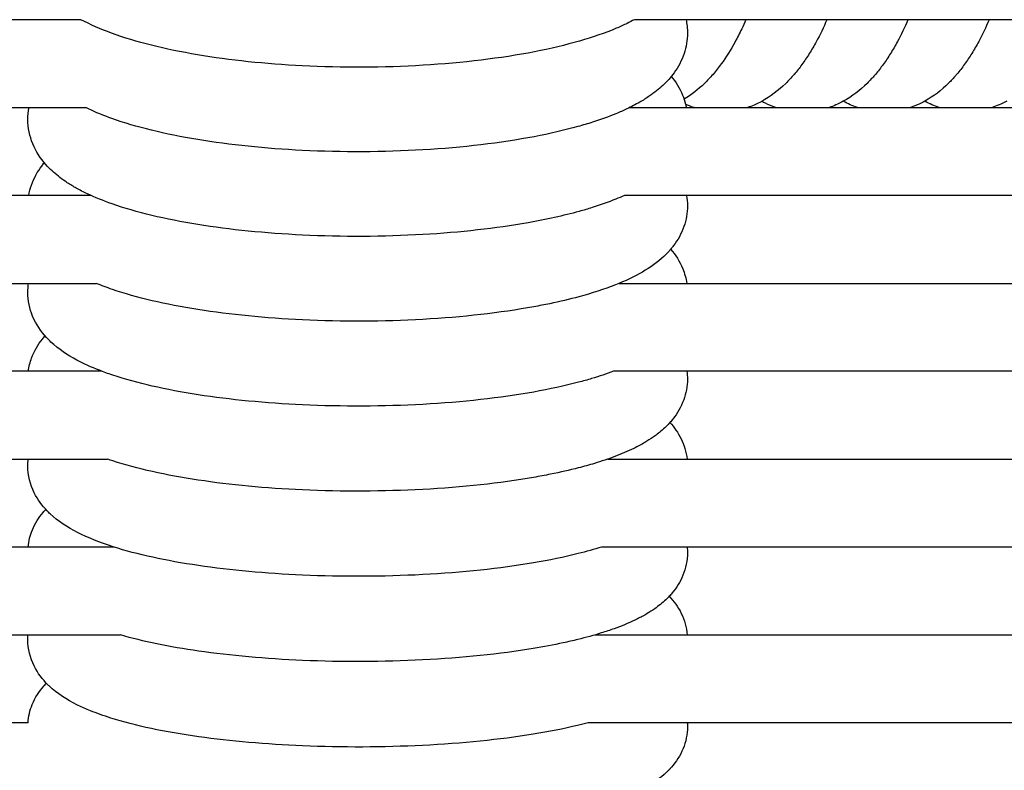
# Model space of a CAD drawing. Units: inches. Extents: x -1098 to 2282, y 324 to 1714.
# Drawn here: x -414 to -369, y 1488 to 1523 of the extents above; entities that cross this region are included whole.
import ezdxf

# ---------------------------------------------------------------- set-up
doc = ezdxf.new("R2010")
doc.units = ezdxf.units.IN
doc.header["$MEASUREMENT"] = 0
doc.layers.add('Make2D$Visibile$Curve', color=7, linetype='Continuous', true_color=0x000000)

msp = doc.modelspace()

# ---------------------------------------------------------------- linework, layer by layer
at = {"layer": 'Make2D$Visibile$Curve', "color": 0, "lineweight": -3}
for points, knots in [([(-411.189, 1522.637), (-411.871, 1522.637), (-412.552, 1522.637), (-413.232, 1522.637), (-414.256, 1522.637), (-415.279, 1522.637), (-416.301, 1522.637), (-417.881, 1522.637), (-419.459, 1522.637), (-421.035, 1522.637), (-425.012, 1522.637), (-428.981, 1522.637), (-432.945, 1522.637), (-436.909, 1522.637), (-440.869, 1522.637), (-444.828, 1522.637), (-448.805, 1522.637), (-452.78, 1522.637), (-456.759, 1522.637), (-461.012, 1522.637), (-465.267, 1522.637), (-469.53, 1522.637), (-470.518, 1522.637), (-471.506, 1522.637), (-472.494, 1522.637), (-475.085, 1522.637), (-477.677, 1522.637), (-480.273, 1522.637), (-485.729, 1522.637), (-491.198, 1522.637), (-496.682, 1522.637)], [14.422441, 14.422441, 14.422441, 14.422441, 16.77373, 16.77373, 16.77373, 20.310133, 20.310133, 20.310133, 25.776772, 25.776772, 25.776772, 39.561817, 39.561817, 39.561817, 53.342862, 53.342862, 53.342862, 67.179424, 67.179424, 67.179424, 81.957045, 81.957045, 81.957045, 85.379814, 85.379814, 85.379814, 94.344084, 94.344084, 94.344084, 113.161101, 113.161101, 113.161101, 113.161101]), ([(-386.018, 1522.637), (-386.127, 1522.579), (-386.238, 1522.522), (-386.509, 1522.391), (-386.672, 1522.318), (-386.84, 1522.247), (-387.35, 1522.031), (-387.906, 1521.839), (-389.147, 1521.481), (-389.833, 1521.318), (-392.1, 1520.877), (-393.813, 1520.67), (-395.63, 1520.561), (-397.439, 1520.452), (-399.303, 1520.443), (-402.809, 1520.621), (-404.418, 1520.79), (-405.888, 1521.039), (-407.379, 1521.291), (-408.683, 1521.614), (-410.304, 1522.208), (-410.766, 1522.41), (-411.189, 1522.637)], [7.059987, 7.059987, 7.059987, 7.059987, 7.665482, 7.665482, 8.503563, 8.503563, 8.503563, 11.043362, 11.043362, 13.70904, 13.70904, 19.292149, 19.292149, 19.292149, 24.853561, 24.853561, 30.002928, 30.002928, 30.002928, 35.207858, 35.207858, 37.56312, 37.56312, 37.56312, 37.56312]), ([(-137.277, 1522.637), (-148.932, 1522.637), (-160.589, 1522.637), (-172.25, 1522.637), (-209.888, 1522.637), (-247.566, 1522.637), (-285.288, 1522.637), (-318.827, 1522.637), (-352.402, 1522.637), (-386.018, 1522.637)], [10.824898, 10.824898, 10.824898, 10.824898, 47.248579, 47.248579, 47.248579, 164.809018, 164.809018, 164.809018, 269.330645, 269.330645, 269.330645, 269.330645]), ([(-380.944, 1522.638), (-381.007, 1522.493), (-381.071, 1522.352), (-381.233, 1522.012), (-381.333, 1521.817), (-381.633, 1521.269), (-381.843, 1520.933), (-382.188, 1520.458), (-382.312, 1520.301), (-382.441, 1520.15), (-382.506, 1520.075), (-382.572, 1520.001), (-382.704, 1519.861), (-382.769, 1519.795), (-382.835, 1519.731), (-383.115, 1519.459), (-383.422, 1519.217), (-383.754, 1519.016)], [34.699539, 34.699539, 34.699539, 34.699539, 35.330577, 35.330577, 36.248141, 36.248141, 37.992137, 37.992137, 38.91464, 38.91464, 38.91464, 39.378312, 39.378312, 39.815394, 39.815394, 39.815394, 41.660578, 41.660578, 41.660578, 41.660578]), ([(-377.26, 1522.637), (-377.413, 1522.285), (-377.575, 1521.95), (-377.848, 1521.447), (-377.954, 1521.266), (-378.17, 1520.921), (-378.281, 1520.756), (-378.512, 1520.44), (-378.631, 1520.288), (-378.758, 1520.14), (-378.762, 1520.136), (-378.765, 1520.132), (-378.823, 1520.065), (-378.882, 1519.999), (-379.006, 1519.866), (-379.07, 1519.8), (-379.136, 1519.736), (-379.463, 1519.417), (-379.826, 1519.138), (-380.225, 1518.92)], [34.694038, 34.694038, 34.694038, 34.694038, 36.235588, 36.235588, 37.143408, 37.143408, 38.037657, 38.037657, 38.928179, 38.928179, 38.952373, 38.952373, 38.952373, 39.367671, 39.367671, 39.804576, 39.804576, 39.804576, 41.966036, 41.966036, 41.966036, 41.966036]), ([(-373.573, 1522.637), (-373.723, 1522.287), (-373.884, 1521.953), (-374.155, 1521.452), (-374.259, 1521.271), (-374.474, 1520.926), (-374.585, 1520.76), (-374.814, 1520.444), (-374.932, 1520.293), (-375.065, 1520.137), (-375.075, 1520.125), (-375.085, 1520.114), (-375.136, 1520.054), (-375.188, 1519.996), (-375.304, 1519.871), (-375.369, 1519.805), (-375.434, 1519.74), (-375.758, 1519.422), (-376.118, 1519.143), (-376.515, 1518.924)], [34.691408, 34.691408, 34.691408, 34.691408, 36.225696, 36.225696, 37.133178, 37.133178, 38.030291, 38.030291, 38.917284, 38.917284, 38.989648, 38.989648, 38.989648, 39.356714, 39.356714, 39.793467, 39.793467, 39.793467, 41.948518, 41.948518, 41.948518, 41.948518]), ([(-369.881, 1522.637), (-370.031, 1522.288), (-370.189, 1521.957), (-370.457, 1521.457), (-370.561, 1521.277), (-370.774, 1520.931), (-370.884, 1520.766), (-371.112, 1520.45), (-371.229, 1520.298), (-371.368, 1520.135), (-371.384, 1520.115), (-371.401, 1520.096), (-371.506, 1519.974), (-371.615, 1519.857), (-371.728, 1519.745), (-372.049, 1519.427), (-372.407, 1519.148), (-372.801, 1518.929)], [34.694301, 34.694301, 34.694301, 34.694301, 36.221325, 36.221325, 37.128483, 37.128483, 38.02528, 38.02528, 38.911943, 38.911943, 39.032309, 39.032309, 39.032309, 39.787965, 39.787965, 39.787965, 41.937133, 41.937133, 41.937133, 41.937133]), ([(-383.604, 1522.025), (-383.604, 1521.703), (-383.657, 1521.391), (-383.865, 1520.77), (-384.023, 1520.48), (-384.211, 1520.22), (-384.366, 1520.005), (-384.541, 1519.813), (-384.728, 1519.639), (-384.819, 1519.555), (-384.912, 1519.475), (-385.115, 1519.314), (-385.226, 1519.233), (-385.48, 1519.06), (-385.626, 1518.969), (-385.964, 1518.774), (-386.161, 1518.673), (-386.523, 1518.501), (-386.686, 1518.429), (-386.854, 1518.359), (-387.19, 1518.221), (-387.546, 1518.092), (-388.139, 1517.902), (-388.359, 1517.836), (-389.204, 1517.601), (-389.866, 1517.448), (-392.106, 1517.021), (-393.817, 1516.819), (-395.633, 1516.712), (-397.44, 1516.606), (-399.303, 1516.598), (-402.805, 1516.771), (-404.413, 1516.937), (-405.881, 1517.18), (-407.37, 1517.426), (-408.672, 1517.741), (-410.161, 1518.276), (-410.512, 1518.419), (-410.885, 1518.596), (-410.927, 1518.616), (-410.97, 1518.637)], [0, 0, 0, 0, 1.450739, 1.450739, 3.039826, 3.039826, 3.039826, 4.359586, 4.359586, 4.359586, 4.996583, 4.996583, 5.703388, 5.703388, 6.575753, 6.575753, 7.666258, 7.666258, 8.505898, 8.505898, 8.505898, 10.181596, 10.181596, 11.130434, 11.130434, 13.703634, 13.703634, 19.281324, 19.281324, 19.281324, 24.837969, 24.837969, 29.982667, 29.982667, 29.982667, 35.181813, 35.181813, 36.933786, 36.933786, 37.161966, 37.161966, 37.161966, 37.161966]), ([(-384.338, 1520.054), (-384.134, 1519.806), (-383.957, 1519.526), (-383.771, 1519.073), (-383.725, 1518.935), (-383.69, 1518.794)], [11.249018, 11.249018, 11.249018, 11.249018, 12.861619, 12.861619, 13.539737, 13.539737, 13.539737, 13.539737]), ([(-383.3, 1518.637), (-383.306, 1518.639), (-383.312, 1518.642), (-383.445, 1518.688), (-383.569, 1518.738), (-383.689, 1518.794)], [1.9349088, 1.9349088, 1.9349088, 1.9349088, 1.9662417, 1.9662417, 2.5985471, 2.5985471, 2.5985471, 2.5985471]), ([(-380.225, 1518.92), (-380.336, 1518.859), (-380.45, 1518.803), (-380.665, 1518.71), (-380.764, 1518.672), (-380.865, 1518.637)], [41.966036, 41.966036, 41.966036, 41.966036, 42.566356, 42.566356, 43.071004, 43.071004, 43.071004, 43.071004]), ([(-379.588, 1518.637), (-379.592, 1518.639), (-379.597, 1518.64), (-379.757, 1518.696), (-379.909, 1518.76), (-380.113, 1518.86), (-380.169, 1518.889), (-380.225, 1518.92)], [1.929738, 1.929738, 1.929738, 1.929738, 1.952307, 1.952307, 2.731689, 2.731689, 3.035898, 3.035898, 3.035898, 3.035898]), ([(-376.515, 1518.924), (-376.627, 1518.863), (-376.741, 1518.806), (-376.958, 1518.712), (-377.059, 1518.672), (-377.161, 1518.637)], [41.948518, 41.948518, 41.948518, 41.948518, 42.554724, 42.554724, 43.066335, 43.066335, 43.066335, 43.066335]), ([(-372.801, 1518.929), (-372.914, 1518.866), (-373.029, 1518.809), (-373.248, 1518.713), (-373.35, 1518.673), (-373.453, 1518.637)], [41.937133, 41.937133, 41.937133, 41.937133, 42.548679, 42.548679, 43.067376, 43.067376, 43.067376, 43.067376]), ([(-369.084, 1518.933), (-369.197, 1518.87), (-369.313, 1518.812), (-369.534, 1518.714), (-369.637, 1518.673), (-369.741, 1518.637)], [41.919351, 41.919351, 41.919351, 41.919351, 42.535998, 42.535998, 43.06185, 43.06185, 43.06185, 43.06185]), ([(-571.136, 1518.637), (-569.382, 1518.637), (-567.63, 1518.637), (-565.878, 1518.637), (-557.744, 1518.637), (-549.638, 1518.637), (-541.572, 1518.637), (-537.546, 1518.637), (-533.531, 1518.637), (-529.526, 1518.637), (-525.475, 1518.637), (-521.436, 1518.637), (-517.406, 1518.637), (-509.303, 1518.637), (-501.241, 1518.637), (-493.212, 1518.637), (-486.548, 1518.637), (-479.906, 1518.637), (-473.282, 1518.637), (-471.22, 1518.637), (-469.159, 1518.637), (-467.099, 1518.637), (-465.039, 1518.637), (-462.98, 1518.637), (-460.922, 1518.637), (-457.043, 1518.637), (-453.167, 1518.637), (-449.291, 1518.637), (-445.16, 1518.637), (-441.029, 1518.637), (-436.892, 1518.637), (-434.441, 1518.637), (-431.988, 1518.637), (-429.532, 1518.637), (-427.46, 1518.637), (-425.385, 1518.637), (-423.309, 1518.637), (-420.988, 1518.637), (-418.665, 1518.637), (-416.336, 1518.637), (-414.551, 1518.637), (-412.763, 1518.637), (-410.97, 1518.637)], [24.602509, 24.602509, 24.602509, 24.602509, 30.424056, 30.424056, 30.424056, 57.494546, 57.494546, 57.494546, 71.023009, 71.023009, 71.023009, 84.726146, 84.726146, 84.726146, 112.342165, 112.342165, 112.342165, 135.319972, 135.319972, 135.319972, 142.483957, 142.483957, 142.483957, 149.653038, 149.653038, 149.653038, 163.174416, 163.174416, 163.174416, 177.593426, 177.593426, 177.593426, 186.139629, 186.139629, 186.139629, 193.352732, 193.352732, 193.352732, 201.415054, 201.415054, 201.415054, 207.598405, 207.598405, 207.598405, 207.598405]), ([(-386.468, 1514.637), (-386.598, 1514.579), (-386.732, 1514.522), (-386.868, 1514.466), (-387.204, 1514.331), (-387.559, 1514.205), (-388.13, 1514.026), (-388.329, 1513.968), (-389.246, 1513.714), (-390.021, 1513.543), (-392.316, 1513.137), (-393.93, 1512.956), (-395.636, 1512.858), (-397.441, 1512.754), (-399.302, 1512.746), (-402.802, 1512.916), (-404.407, 1513.077), (-405.874, 1513.314), (-407.361, 1513.555), (-408.661, 1513.863), (-410.173, 1514.394), (-410.546, 1514.544), (-411.073, 1514.793), (-411.246, 1514.882), (-411.439, 1514.99), (-411.466, 1515.006), (-411.638, 1515.105), (-411.778, 1515.193), (-412.121, 1515.428), (-412.32, 1515.584), (-412.505, 1515.756), (-412.603, 1515.848), (-412.698, 1515.944), (-412.788, 1516.047), (-413.026, 1516.318), (-413.233, 1516.628), (-413.524, 1517.335), (-413.604, 1517.708), (-413.604, 1518.098)], [7.822167, 7.822167, 7.822167, 7.822167, 8.509206, 8.509206, 8.509206, 10.183849, 10.183849, 11.042666, 11.042666, 14.035041, 14.035041, 19.269537, 19.269537, 19.269537, 24.821461, 24.821461, 29.96153, 29.96153, 29.96153, 35.159624, 35.159624, 37.03146, 37.03146, 37.993442, 37.993442, 38.152207, 38.152207, 39.000588, 39.000588, 40.304532, 40.304532, 40.304532, 41.001525, 41.001525, 41.001525, 42.823148, 42.823148, 44.575514, 44.575514, 44.575514, 44.575514]), ([(-413.564, 1514.637), (-413.537, 1514.797), (-413.496, 1514.954), (-413.329, 1515.433), (-413.165, 1515.722), (-412.971, 1515.977), (-412.953, 1516.001), (-412.936, 1516.023), (-412.897, 1516.072), (-412.875, 1516.098), (-412.854, 1516.124)], [0.714874, 0.714874, 0.714874, 0.714874, 1.456623, 1.456623, 3.057283, 3.057283, 3.057283, 3.202148, 3.202148, 3.371967, 3.371967, 3.371967, 3.371967]), ([(-410.739, 1514.637), (-412.61, 1514.637), (-414.475, 1514.637), (-416.336, 1514.637), (-418.665, 1514.637), (-420.988, 1514.637), (-423.309, 1514.637), (-425.385, 1514.637), (-427.46, 1514.637), (-429.532, 1514.637), (-431.988, 1514.637), (-434.441, 1514.637), (-436.892, 1514.637), (-441.029, 1514.637), (-445.16, 1514.637), (-449.291, 1514.637), (-453.167, 1514.637), (-457.043, 1514.637), (-460.922, 1514.637), (-462.98, 1514.637), (-465.039, 1514.637), (-467.099, 1514.637), (-469.159, 1514.637), (-471.22, 1514.637), (-473.282, 1514.637), (-479.906, 1514.637), (-486.548, 1514.637), (-493.212, 1514.637), (-501.241, 1514.637), (-509.303, 1514.637), (-517.406, 1514.637), (-521.436, 1514.637), (-525.475, 1514.637), (-529.526, 1514.637), (-533.531, 1514.637), (-537.546, 1514.637), (-541.572, 1514.637), (-549.638, 1514.637), (-557.744, 1514.637), (-565.878, 1514.637), (-568.477, 1514.637), (-571.078, 1514.637), (-573.682, 1514.637)], [13.89831, 13.89831, 13.89831, 13.89831, 20.34641, 20.34641, 20.34641, 28.408732, 28.408732, 28.408732, 35.621835, 35.621835, 35.621835, 44.168038, 44.168038, 44.168038, 58.587048, 58.587048, 58.587048, 72.108426, 72.108426, 72.108426, 79.277507, 79.277507, 79.277507, 86.441492, 86.441492, 86.441492, 109.419299, 109.419299, 109.419299, 137.035318, 137.035318, 137.035318, 150.738455, 150.738455, 150.738455, 164.266918, 164.266918, 164.266918, 191.337408, 191.337408, 191.337408, 199.975266, 199.975266, 199.975266, 199.975266]), ([(-383.604, 1514.165), (-383.604, 1513.839), (-383.66, 1513.523), (-383.878, 1512.897), (-384.043, 1512.608), (-384.236, 1512.353), (-384.254, 1512.33), (-384.272, 1512.307), (-384.316, 1512.252), (-384.342, 1512.22), (-384.369, 1512.188)], [0, 0, 0, 0, 1.456623, 1.456623, 3.057283, 3.057283, 3.057283, 3.202148, 3.202148, 3.411735, 3.411735, 3.411735, 3.411735]), ([(-384.369, 1512.188), (-384.401, 1512.151), (-384.433, 1512.114), (-384.535, 1512.004), (-384.606, 1511.933), (-384.678, 1511.865), (-384.972, 1511.591), (-385.305, 1511.356), (-386.029, 1510.935), (-386.438, 1510.743), (-386.883, 1510.567), (-387.39, 1510.367), (-387.942, 1510.188), (-388.963, 1509.913), (-389.403, 1509.808), (-390.102, 1509.663), (-390.343, 1509.616), (-392.118, 1509.292), (-393.826, 1509.099), (-395.638, 1508.998), (-397.442, 1508.896), (-399.302, 1508.888), (-402.798, 1509.054), (-404.402, 1509.212), (-405.867, 1509.443), (-407.352, 1509.678), (-408.65, 1509.979), (-410.017, 1510.448), (-410.263, 1510.54), (-410.498, 1510.637)], [3.411735, 3.411735, 3.411735, 3.411735, 3.662861, 3.662861, 4.179107, 4.179107, 4.179107, 6.272447, 6.272447, 8.511743, 8.511743, 8.511743, 11.044675, 11.044675, 12.802575, 12.802575, 13.699442, 13.699442, 19.264705, 19.264705, 19.264705, 24.811956, 24.811956, 29.947435, 29.947435, 29.947435, 35.150552, 35.150552, 36.357269, 36.357269, 36.357269, 36.357269]), ([(-384.369, 1512.188), (-384.149, 1511.934), (-383.957, 1511.643), (-383.731, 1511.091), (-383.668, 1510.868), (-383.634, 1510.637)], [11.220567, 11.220567, 11.220567, 11.220567, 12.923829, 12.923829, 13.988202, 13.988202, 13.988202, 13.988202]), ([(-579.145, 1510.637), (-574.694, 1510.637), (-570.251, 1510.637), (-565.817, 1510.637), (-557.673, 1510.637), (-549.559, 1510.637), (-541.486, 1510.637), (-537.472, 1510.637), (-533.468, 1510.637), (-529.475, 1510.637), (-525.397, 1510.637), (-521.332, 1510.637), (-517.277, 1510.637), (-509.135, 1510.637), (-501.037, 1510.637), (-492.975, 1510.637), (-488.925, 1510.637), (-484.885, 1510.637), (-480.852, 1510.637), (-478.514, 1510.637), (-476.178, 1510.637), (-473.844, 1510.637), (-471.759, 1510.637), (-469.676, 1510.637), (-467.594, 1510.637), (-465.348, 1510.637), (-463.104, 1510.637), (-460.861, 1510.637), (-456.702, 1510.637), (-452.546, 1510.637), (-448.387, 1510.637), (-444.574, 1510.637), (-440.759, 1510.637), (-436.938, 1510.637), (-434.864, 1510.637), (-432.788, 1510.637), (-430.71, 1510.637), (-428.632, 1510.637), (-426.552, 1510.637), (-424.469, 1510.637), (-422.114, 1510.637), (-419.756, 1510.637), (-417.391, 1510.637), (-415.1, 1510.637), (-412.803, 1510.637), (-410.498, 1510.637)], [23.636183, 23.636183, 23.636183, 23.636183, 38.387547, 38.387547, 38.387547, 65.523616, 65.523616, 65.523616, 79.039007, 79.039007, 79.039007, 92.861895, 92.861895, 92.861895, 120.676658, 120.676658, 120.676658, 134.674681, 134.674681, 134.674681, 142.798041, 142.798041, 142.798041, 150.061745, 150.061745, 150.061745, 157.900027, 157.900027, 157.900027, 172.442941, 172.442941, 172.442941, 185.787371, 185.787371, 185.787371, 193.033612, 193.033612, 193.033612, 200.280231, 200.280231, 200.280231, 208.476915, 208.476915, 208.476915, 216.423053, 216.423053, 216.423053, 216.423053]), ([(-386.964, 1506.637), (-387.278, 1506.518), (-387.61, 1506.407), (-388.154, 1506.244), (-388.352, 1506.189), (-389.188, 1505.968), (-389.868, 1505.821), (-392.124, 1505.419), (-393.83, 1505.231), (-395.641, 1505.131), (-397.443, 1505.032), (-399.301, 1505.024), (-402.794, 1505.186), (-404.397, 1505.34), (-405.86, 1505.566), (-407.344, 1505.796), (-408.639, 1506.089), (-409.956, 1506.53), (-410.158, 1506.603), (-410.719, 1506.823), (-411.06, 1506.977), (-411.803, 1507.375), (-412.207, 1507.644), (-412.553, 1507.968), (-412.623, 1508.034), (-412.692, 1508.103), (-412.758, 1508.175), (-413.011, 1508.45), (-413.233, 1508.771), (-413.527, 1509.486), (-413.604, 1509.849), (-413.604, 1510.227)], [8.625707, 8.625707, 8.625707, 8.625707, 10.18498, 10.18498, 11.041546, 11.041546, 13.695368, 13.695368, 19.256785, 19.256785, 19.256785, 24.799411, 24.799411, 29.93034, 29.93034, 29.93034, 35.132064, 35.132064, 36.117037, 36.117037, 37.966142, 37.966142, 40.442299, 40.442299, 40.442299, 40.945234, 40.945234, 40.945234, 42.854169, 42.854169, 44.53709, 44.53709, 44.53709, 44.53709]), ([(-413.581, 1506.637), (-413.554, 1506.845), (-413.504, 1507.046), (-413.314, 1507.567), (-413.143, 1507.853), (-412.944, 1508.104), (-412.905, 1508.154), (-412.864, 1508.201), (-412.823, 1508.248)], [0.528029, 0.528029, 0.528029, 0.528029, 1.47174, 1.47174, 3.076054, 3.076054, 3.076054, 3.392601, 3.392601, 3.392601, 3.392601]), ([(-410.243, 1506.637), (-412.634, 1506.637), (-415.016, 1506.637), (-417.391, 1506.637), (-419.756, 1506.637), (-422.114, 1506.637), (-424.469, 1506.637), (-426.552, 1506.637), (-428.632, 1506.637), (-430.71, 1506.637), (-432.788, 1506.637), (-434.864, 1506.637), (-436.938, 1506.637), (-440.759, 1506.637), (-444.574, 1506.637), (-448.387, 1506.637), (-452.546, 1506.637), (-456.702, 1506.637), (-460.861, 1506.637), (-463.104, 1506.637), (-465.348, 1506.637), (-467.594, 1506.637), (-469.676, 1506.637), (-471.759, 1506.637), (-473.844, 1506.637), (-476.178, 1506.637), (-478.514, 1506.637), (-480.852, 1506.637), (-484.885, 1506.637), (-488.925, 1506.637), (-492.975, 1506.637), (-501.037, 1506.637), (-509.135, 1506.637), (-517.277, 1506.637), (-521.332, 1506.637), (-525.397, 1506.637), (-529.475, 1506.637), (-533.468, 1506.637), (-537.472, 1506.637), (-541.486, 1506.637), (-549.559, 1506.637), (-557.673, 1506.637), (-565.817, 1506.637), (-571.083, 1506.637), (-576.362, 1506.637), (-581.651, 1506.637)], [13.318238, 13.318238, 13.318238, 13.318238, 21.557245, 21.557245, 21.557245, 29.753929, 29.753929, 29.753929, 37.000549, 37.000549, 37.000549, 44.246789, 44.246789, 44.246789, 57.591219, 57.591219, 57.591219, 72.134133, 72.134133, 72.134133, 79.972415, 79.972415, 79.972415, 87.236119, 87.236119, 87.236119, 95.359479, 95.359479, 95.359479, 109.357502, 109.357502, 109.357502, 137.172266, 137.172266, 137.172266, 150.995154, 150.995154, 150.995154, 164.510544, 164.510544, 164.510544, 191.646613, 191.646613, 191.646613, 209.165701, 209.165701, 209.165701, 209.165701]), ([(-383.604, 1506.284), (-383.604, 1505.951), (-383.664, 1505.63), (-383.894, 1505.001), (-384.065, 1504.715), (-384.264, 1504.464), (-384.308, 1504.408), (-384.353, 1504.355), (-384.399, 1504.303)], [0, 0, 0, 0, 1.47174, 1.47174, 3.076054, 3.076054, 3.076054, 3.431559, 3.431559, 3.431559, 3.431559]), ([(-384.399, 1504.303), (-384.41, 1504.291), (-384.421, 1504.279), (-384.496, 1504.196), (-384.563, 1504.129), (-384.632, 1504.065), (-384.71, 1503.991), (-384.791, 1503.921), (-384.94, 1503.8), (-385.009, 1503.747), (-385.108, 1503.675), (-385.138, 1503.653), (-385.29, 1503.548), (-385.415, 1503.469), (-385.703, 1503.299), (-385.869, 1503.211), (-386.315, 1502.993), (-386.604, 1502.869), (-386.912, 1502.753), (-387.204, 1502.643), (-387.512, 1502.539), (-388.072, 1502.371), (-388.315, 1502.303), (-388.966, 1502.135), (-389.385, 1502.04), (-390.079, 1501.9), (-390.339, 1501.851), (-392.13, 1501.54), (-393.834, 1501.356), (-395.643, 1501.259), (-397.444, 1501.162), (-399.3, 1501.154), (-402.79, 1501.312), (-404.392, 1501.463), (-405.853, 1501.683), (-407.335, 1501.907), (-408.628, 1502.193), (-409.815, 1502.582), (-409.896, 1502.61), (-409.975, 1502.637)], [3.431559, 3.431559, 3.431559, 3.431559, 3.514132, 3.514132, 4.006313, 4.006313, 4.006313, 4.568063, 4.568063, 5.026654, 5.026654, 5.223219, 5.223219, 6.006044, 6.006044, 6.974861, 6.974861, 8.514122, 8.514122, 8.514122, 9.982042, 9.982042, 11.041672, 11.041672, 12.722269, 12.722269, 13.691395, 13.691395, 19.243325, 19.243325, 19.243325, 24.781373, 24.781373, 29.907794, 29.907794, 29.907794, 35.108847, 35.108847, 35.494277, 35.494277, 35.494277, 35.494277]), ([(-384.4, 1504.303), (-384.206, 1504.089), (-384.032, 1503.846), (-383.753, 1503.278), (-383.657, 1502.967), (-383.62, 1502.637)], [11.194115, 11.194115, 11.194115, 11.194115, 12.662708, 12.662708, 14.154786, 14.154786, 14.154786, 14.154786]), ([(-586.985, 1502.637), (-586.964, 1502.637), (-586.942, 1502.637), (-586.921, 1502.637), (-583.704, 1502.637), (-580.491, 1502.637), (-577.283, 1502.637), (-573.108, 1502.637), (-568.941, 1502.637), (-564.782, 1502.637), (-560.613, 1502.637), (-556.453, 1502.637), (-552.303, 1502.637), (-548.16, 1502.637), (-544.027, 1502.637), (-539.906, 1502.637), (-537.837, 1502.637), (-535.77, 1502.637), (-533.707, 1502.637), (-531.659, 1502.637), (-529.615, 1502.637), (-527.574, 1502.637), (-523.406, 1502.637), (-519.25, 1502.637), (-515.107, 1502.637), (-506.827, 1502.637), (-498.595, 1502.637), (-490.4, 1502.637), (-486.299, 1502.637), (-482.207, 1502.637), (-478.122, 1502.637), (-476.645, 1502.637), (-475.169, 1502.637), (-473.694, 1502.637), (-471.569, 1502.637), (-469.446, 1502.637), (-467.325, 1502.637), (-464.287, 1502.637), (-461.253, 1502.637), (-458.219, 1502.637), (-453.98, 1502.637), (-449.743, 1502.637), (-445.501, 1502.637), (-442.628, 1502.637), (-439.752, 1502.637), (-436.872, 1502.637), (-434.747, 1502.637), (-432.619, 1502.637), (-430.489, 1502.637), (-428.358, 1502.637), (-426.225, 1502.637), (-424.089, 1502.637), (-423.021, 1502.637), (-421.952, 1502.637), (-420.882, 1502.637), (-419.253, 1502.637), (-417.621, 1502.637), (-415.985, 1502.637), (-414.35, 1502.637), (-412.711, 1502.637), (-411.068, 1502.637), (-410.704, 1502.637), (-410.34, 1502.637), (-409.975, 1502.637)], [22.293512, 22.293512, 22.293512, 22.293512, 22.364779, 22.364779, 22.364779, 33.010092, 33.010092, 33.010092, 46.871557, 46.871557, 46.871557, 60.779707, 60.779707, 60.779707, 74.676134, 74.676134, 74.676134, 81.66047, 81.66047, 81.66047, 88.595432, 88.595432, 88.595432, 102.772718, 102.772718, 102.772718, 131.163243, 131.163243, 131.163243, 145.399274, 145.399274, 145.399274, 150.552336, 150.552336, 150.552336, 157.977093, 157.977093, 157.977093, 168.612491, 168.612491, 168.612491, 183.480317, 183.480317, 183.480317, 193.555977, 193.555977, 193.555977, 200.994936, 200.994936, 200.994936, 208.434518, 208.434518, 208.434518, 212.154245, 212.154245, 212.154245, 217.822056, 217.822056, 217.822056, 223.488984, 223.488984, 223.488984, 224.744558, 224.744558, 224.744558, 224.744558]), ([(-383.62, 1502.637), (-372.373, 1502.637), (-361.13, 1502.637), (-349.891, 1502.637), (-333.091, 1502.637), (-316.301, 1502.637), (-299.518, 1502.637)], [15.55563, 15.55563, 15.55563, 15.55563, 50.590906, 50.590906, 50.590906, 102.958555, 102.958555, 102.958555, 102.958555]), ([(-387.513, 1498.637), (-387.849, 1498.53), (-388.203, 1498.431), (-389.207, 1498.178), (-389.885, 1498.038), (-392.136, 1497.655), (-393.839, 1497.476), (-395.646, 1497.381), (-397.445, 1497.286), (-399.3, 1497.279), (-402.787, 1497.433), (-404.387, 1497.58), (-405.846, 1497.795), (-407.326, 1498.014), (-408.617, 1498.293), (-410.321, 1498.838), (-410.858, 1499.05), (-411.796, 1499.53), (-412.231, 1499.809), (-412.597, 1500.155), (-412.641, 1500.196), (-412.684, 1500.238), (-412.726, 1500.282), (-412.952, 1500.516), (-413.156, 1500.787), (-413.496, 1501.479), (-413.604, 1501.894), (-413.604, 1502.336)], [9.467727, 9.467727, 9.467727, 9.467727, 11.044339, 11.044339, 13.693093, 13.693093, 19.239817, 19.239817, 19.239817, 24.773336, 24.773336, 29.895289, 29.895289, 29.895289, 35.096835, 35.096835, 37.931713, 37.931713, 40.570776, 40.570776, 40.570776, 40.885387, 40.885387, 40.885387, 42.557997, 42.557997, 44.49724, 44.49724, 44.49724, 44.49724]), ([(-413.592, 1498.637), (-413.566, 1498.908), (-413.5, 1499.168), (-413.275, 1499.718), (-413.107, 1499.982), (-412.914, 1500.213), (-412.875, 1500.261), (-412.834, 1500.307), (-412.792, 1500.352)], [0.37523, 0.37523, 0.37523, 0.37523, 1.588414, 1.588414, 3.096402, 3.096402, 3.096402, 3.412142, 3.412142, 3.412142, 3.412142]), ([(-409.693, 1498.637), (-410.152, 1498.637), (-410.61, 1498.637), (-411.068, 1498.637), (-412.711, 1498.637), (-414.35, 1498.637), (-415.985, 1498.637), (-417.621, 1498.637), (-419.253, 1498.637), (-420.882, 1498.637), (-421.952, 1498.637), (-423.021, 1498.637), (-424.089, 1498.637), (-426.225, 1498.637), (-428.358, 1498.637), (-430.489, 1498.637), (-432.619, 1498.637), (-434.747, 1498.637), (-436.872, 1498.637), (-439.752, 1498.637), (-442.628, 1498.637), (-445.501, 1498.637), (-449.743, 1498.637), (-453.98, 1498.637), (-458.219, 1498.637), (-461.253, 1498.637), (-464.287, 1498.637), (-467.325, 1498.637), (-469.446, 1498.637), (-471.569, 1498.637), (-473.694, 1498.637), (-475.169, 1498.637), (-476.645, 1498.637), (-478.122, 1498.637), (-482.207, 1498.637), (-486.299, 1498.637), (-490.4, 1498.637), (-498.595, 1498.637), (-506.827, 1498.637), (-515.107, 1498.637), (-519.25, 1498.637), (-523.406, 1498.637), (-527.574, 1498.637), (-529.615, 1498.637), (-531.659, 1498.637), (-533.707, 1498.637), (-535.77, 1498.637), (-537.837, 1498.637), (-539.906, 1498.637), (-544.027, 1498.637), (-548.16, 1498.637), (-552.303, 1498.637), (-556.453, 1498.637), (-560.613, 1498.637), (-564.782, 1498.637), (-568.941, 1498.637), (-573.108, 1498.637), (-577.283, 1498.637), (-580.491, 1498.637), (-583.704, 1498.637), (-586.921, 1498.637), (-587.707, 1498.637), (-588.494, 1498.637), (-589.281, 1498.637)], [12.678829, 12.678829, 12.678829, 12.678829, 14.25801, 14.25801, 14.25801, 19.924938, 19.924938, 19.924938, 25.592749, 25.592749, 25.592749, 29.312477, 29.312477, 29.312477, 36.752058, 36.752058, 36.752058, 44.191017, 44.191017, 44.191017, 54.266677, 54.266677, 54.266677, 69.134503, 69.134503, 69.134503, 79.769901, 79.769901, 79.769901, 87.194658, 87.194658, 87.194658, 92.34772, 92.34772, 92.34772, 106.583752, 106.583752, 106.583752, 134.974276, 134.974276, 134.974276, 149.151562, 149.151562, 149.151562, 156.086525, 156.086525, 156.086525, 163.07086, 163.07086, 163.07086, 176.967287, 176.967287, 176.967287, 190.875438, 190.875438, 190.875438, 204.736902, 204.736902, 204.736902, 215.382215, 215.382215, 215.382215, 217.982757, 217.982757, 217.982757, 217.982757]), ([(-299.518, 1498.637), (-316.301, 1498.637), (-333.091, 1498.637), (-349.891, 1498.637), (-361.128, 1498.637), (-372.37, 1498.637), (-383.615, 1498.637)], [179.833935, 179.833935, 179.833935, 179.833935, 232.201561, 232.201561, 232.201561, 267.232081, 267.232081, 267.232081, 267.232081]), ([(-383.604, 1498.383), (-383.604, 1498.021), (-383.677, 1497.674), (-383.932, 1497.049), (-384.101, 1496.785), (-384.293, 1496.554), (-384.338, 1496.5), (-384.384, 1496.448), (-384.431, 1496.398)], [0, 0, 0, 0, 1.588414, 1.588414, 3.096402, 3.096402, 3.096402, 3.450888, 3.450888, 3.450888, 3.450888]), ([(-384.431, 1496.398), (-384.482, 1496.343), (-384.535, 1496.29), (-384.589, 1496.239), (-384.748, 1496.088), (-384.918, 1495.952), (-385.206, 1495.751), (-385.323, 1495.676), (-385.477, 1495.584), (-385.513, 1495.564), (-385.693, 1495.461), (-385.842, 1495.384), (-386.146, 1495.238), (-386.301, 1495.169), (-386.616, 1495.04), (-386.775, 1494.978), (-386.941, 1494.919), (-387.127, 1494.851), (-387.321, 1494.787), (-387.858, 1494.62), (-388.213, 1494.522), (-388.805, 1494.376), (-389.028, 1494.325), (-389.691, 1494.182), (-390.145, 1494.097), (-392.142, 1493.765), (-393.843, 1493.59), (-395.648, 1493.498), (-397.446, 1493.406), (-399.299, 1493.398), (-402.783, 1493.549), (-404.381, 1493.692), (-405.84, 1493.902), (-407.182, 1494.095), (-408.366, 1494.337), (-409.396, 1494.637)], [3.450888, 3.450888, 3.450888, 3.450888, 3.840632, 3.840632, 3.840632, 4.989977, 4.989977, 5.730814, 5.730814, 5.949753, 5.949753, 6.833246, 6.833246, 7.689373, 7.689373, 8.519693, 8.519693, 8.519693, 9.457676, 9.457676, 11.038714, 11.038714, 11.952028, 11.952028, 13.682799, 13.682799, 19.227549, 19.227549, 19.227549, 24.756966, 24.756966, 29.874115, 29.874115, 29.874115, 34.595331, 34.595331, 34.595331, 34.595331]), ([(-384.431, 1496.397), (-384.222, 1496.177), (-384.033, 1495.922), (-383.737, 1495.319), (-383.64, 1494.988), (-383.612, 1494.637)], [11.170358, 11.170358, 11.170358, 11.170358, 12.732651, 12.732651, 14.287263, 14.287263, 14.287263, 14.287263]), ([(-594.658, 1494.637), (-592.168, 1494.637), (-589.68, 1494.637), (-587.195, 1494.637), (-583.35, 1494.637), (-579.512, 1494.637), (-575.68, 1494.637), (-571.265, 1494.637), (-566.86, 1494.637), (-562.465, 1494.637), (-553.676, 1494.637), (-544.928, 1494.637), (-536.239, 1494.637), (-534.067, 1494.637), (-531.899, 1494.637), (-529.735, 1494.637), (-527.528, 1494.637), (-525.325, 1494.637), (-523.126, 1494.637), (-518.734, 1494.637), (-514.357, 1494.637), (-509.993, 1494.637), (-501.268, 1494.637), (-492.595, 1494.637), (-483.962, 1494.637), (-481.799, 1494.637), (-479.639, 1494.637), (-477.48, 1494.637), (-476.866, 1494.637), (-476.252, 1494.637), (-475.638, 1494.637), (-474.514, 1494.637), (-473.39, 1494.637), (-472.267, 1494.637), (-470.02, 1494.637), (-467.777, 1494.637), (-465.534, 1494.637), (-461.085, 1494.637), (-456.64, 1494.637), (-452.193, 1494.637), (-448.54, 1494.637), (-444.886, 1494.637), (-441.226, 1494.637), (-436.733, 1494.637), (-432.231, 1494.637), (-427.716, 1494.637), (-425.331, 1494.637), (-422.942, 1494.637), (-420.546, 1494.637), (-417.063, 1494.637), (-413.566, 1494.637), (-410.046, 1494.637), (-409.83, 1494.637), (-409.613, 1494.637), (-409.396, 1494.637)], [20.632326, 20.632326, 20.632326, 20.632326, 28.857802, 28.857802, 28.857802, 41.592899, 41.592899, 41.592899, 56.277871, 56.277871, 56.277871, 85.689055, 85.689055, 85.689055, 93.049422, 93.049422, 93.049422, 100.559878, 100.559878, 100.559878, 115.57483, 115.57483, 115.57483, 145.660536, 145.660536, 145.660536, 153.210216, 153.210216, 153.210216, 155.359006, 155.359006, 155.359006, 159.296281, 159.296281, 159.296281, 167.171012, 167.171012, 167.171012, 182.802757, 182.802757, 182.802757, 195.645595, 195.645595, 195.645595, 211.415601, 211.415601, 211.415601, 219.747641, 219.747641, 219.747641, 231.871104, 231.871104, 231.871104, 232.616878, 232.616878, 232.616878, 232.616878]), ([(-383.612, 1494.637), (-367.06, 1494.637), (-350.515, 1494.637), (-333.979, 1494.637), (-322.488, 1494.637), (-311.001, 1494.637), (-299.518, 1494.637)], [15.573359, 15.573359, 15.573359, 15.573359, 67.165265, 67.165265, 67.165265, 103.015699, 103.015699, 103.015699, 103.015699]), ([(-388.125, 1490.637), (-388.28, 1490.596), (-388.438, 1490.557), (-389.227, 1490.367), (-389.903, 1490.234), (-392.147, 1489.87), (-393.847, 1489.699), (-395.651, 1489.609), (-397.447, 1489.519), (-399.299, 1489.512), (-402.78, 1489.659), (-404.377, 1489.799), (-405.833, 1490.004), (-407.373, 1490.22), (-408.704, 1490.498), (-410.162, 1490.958), (-410.47, 1491.068), (-410.952, 1491.264), (-411.134, 1491.345), (-411.331, 1491.441), (-411.352, 1491.451), (-411.826, 1491.688), (-412.268, 1491.965), (-412.638, 1492.317), (-412.656, 1492.334), (-412.675, 1492.352), (-412.692, 1492.369), (-412.934, 1492.608), (-413.155, 1492.89), (-413.5, 1493.593), (-413.604, 1493.996), (-413.604, 1494.426)], [10.358772, 10.358772, 10.358772, 10.358772, 11.040242, 11.040242, 13.683428, 13.683428, 19.225793, 19.225793, 19.225793, 24.750398, 24.750398, 29.863545, 29.863545, 29.863545, 35.29013, 35.29013, 36.869842, 36.869842, 37.895944, 37.895944, 38.021403, 38.021403, 40.695268, 40.695268, 40.695268, 40.827065, 40.827065, 40.827065, 42.596196, 42.596196, 44.459067, 44.459067, 44.459067, 44.459067]), ([(-413.598, 1490.637), (-413.579, 1490.928), (-413.512, 1491.206), (-413.273, 1491.793), (-413.09, 1492.068), (-412.883, 1492.305), (-412.868, 1492.322), (-412.853, 1492.339), (-412.812, 1492.384), (-412.787, 1492.411), (-412.76, 1492.438)], [0.250322, 0.250322, 0.250322, 0.250322, 1.525194, 1.525194, 3.117928, 3.117928, 3.117928, 3.234457, 3.234457, 3.428782, 3.428782, 3.428782, 3.428782]), ([(-413.598, 1490.637), (-415.921, 1490.637), (-418.237, 1490.637), (-420.546, 1490.637), (-422.942, 1490.637), (-425.331, 1490.637), (-427.716, 1490.637), (-432.231, 1490.637), (-436.733, 1490.637), (-441.226, 1490.637), (-444.886, 1490.637), (-448.54, 1490.637), (-452.193, 1490.637), (-456.64, 1490.637), (-461.085, 1490.637), (-465.534, 1490.637), (-467.777, 1490.637), (-470.02, 1490.637), (-472.267, 1490.637), (-473.39, 1490.637), (-474.514, 1490.637), (-475.638, 1490.637), (-476.252, 1490.637), (-476.866, 1490.637), (-477.48, 1490.637), (-479.639, 1490.637), (-481.799, 1490.637), (-483.962, 1490.637), (-492.595, 1490.637), (-501.268, 1490.637), (-509.993, 1490.637), (-514.357, 1490.637), (-518.734, 1490.637), (-523.126, 1490.637), (-525.325, 1490.637), (-527.528, 1490.637), (-529.735, 1490.637), (-531.899, 1490.637), (-534.067, 1490.637), (-536.239, 1490.637), (-544.928, 1490.637), (-553.676, 1490.637), (-562.465, 1490.637), (-566.86, 1490.637), (-571.265, 1490.637), (-575.68, 1490.637), (-579.512, 1490.637), (-583.35, 1490.637), (-587.195, 1490.637), (-590.348, 1490.637), (-593.505, 1490.637), (-596.667, 1490.637)], [17.161157, 17.161157, 17.161157, 17.161157, 25.198376, 25.198376, 25.198376, 33.530416, 33.530416, 33.530416, 49.300422, 49.300422, 49.300422, 62.14326, 62.14326, 62.14326, 77.775004, 77.775004, 77.775004, 85.649735, 85.649735, 85.649735, 89.587011, 89.587011, 89.587011, 91.735801, 91.735801, 91.735801, 99.285481, 99.285481, 99.285481, 129.371186, 129.371186, 129.371186, 144.386139, 144.386139, 144.386139, 151.896594, 151.896594, 151.896594, 159.256962, 159.256962, 159.256962, 188.668146, 188.668146, 188.668146, 203.353117, 203.353117, 203.353117, 216.088215, 216.088215, 216.088215, 226.525254, 226.525254, 226.525254, 226.525254]), ([(-383.604, 1490.465), (-383.604, 1490.112), (-383.675, 1489.774), (-383.934, 1489.137), (-384.117, 1488.862), (-384.324, 1488.625), (-384.339, 1488.608), (-384.354, 1488.591), (-384.4, 1488.54), (-384.431, 1488.507), (-384.463, 1488.475)], [0, 0, 0, 0, 1.525194, 1.525194, 3.117928, 3.117928, 3.117928, 3.234457, 3.234457, 3.467648, 3.467648, 3.467648, 3.467648]), ([(-299.518, 1490.637), (-311.001, 1490.637), (-322.488, 1490.637), (-333.979, 1490.637), (-350.514, 1490.637), (-367.058, 1490.637), (-383.609, 1490.637)], [179.913743, 179.913743, 179.913743, 179.913743, 215.764154, 215.764154, 215.764154, 267.353303, 267.353303, 267.353303, 267.353303]), ([(-384.463, 1488.475), (-384.491, 1488.446), (-384.52, 1488.417), (-384.55, 1488.389), (-384.86, 1488.095), (-385.217, 1487.856), (-385.827, 1487.526), (-386.083, 1487.407), (-386.551, 1487.215), (-386.756, 1487.138), (-386.969, 1487.065), (-387.47, 1486.894), (-388.014, 1486.741), (-389.236, 1486.455), (-389.912, 1486.325), (-392.153, 1485.97), (-393.851, 1485.804), (-395.653, 1485.716), (-397.448, 1485.628), (-399.298, 1485.621), (-402.776, 1485.764), (-404.372, 1485.901), (-405.826, 1486.1), (-406.536, 1486.198), (-407.205, 1486.309), (-408.15, 1486.499), (-408.456, 1486.566), (-408.749, 1486.637)], [3.467648, 3.467648, 3.467648, 3.467648, 3.681161, 3.681161, 3.681161, 5.94656, 5.94656, 7.442883, 7.442883, 8.527811, 8.527811, 8.527811, 11.040525, 11.040525, 13.680996, 13.680996, 19.218493, 19.218493, 19.218493, 24.738717, 24.738717, 29.847527, 29.847527, 29.847527, 32.343331, 32.343331, 33.612697, 33.612697, 33.612697, 33.612697])]:
    msp.add_open_spline(points, degree=3, knots=knots, dxfattribs=at)
for points in [[(-383.669, 1522.637), (-383.626, 1522.439), (-383.604, 1522.234), (-383.604, 1522.025)], [(-383.69, 1518.794), (-383.677, 1518.742), (-383.665, 1518.69), (-383.655, 1518.637)], [(-375.872, 1518.637), (-376.095, 1518.714), (-376.309, 1518.81), (-376.515, 1518.924)], [(-372.152, 1518.637), (-372.377, 1518.715), (-372.594, 1518.813), (-372.802, 1518.929)], [(-413.604, 1518.098), (-413.604, 1518.281), (-413.586, 1518.462), (-413.552, 1518.637)], [(-386.237, 1518.637), (-385.376, 1518.637), (-384.516, 1518.637), (-383.655, 1518.637)], [(-383.655, 1518.637), (-383.536, 1518.637), (-383.418, 1518.637), (-383.299, 1518.637)], [(-383.299, 1518.637), (-382.488, 1518.637), (-381.676, 1518.637), (-380.865, 1518.637)], [(-380.865, 1518.637), (-380.439, 1518.637), (-380.013, 1518.637), (-379.587, 1518.637)], [(-379.587, 1518.637), (-378.779, 1518.637), (-377.97, 1518.637), (-377.161, 1518.637)], [(-377.161, 1518.637), (-376.731, 1518.637), (-376.301, 1518.637), (-375.872, 1518.637)], [(-375.872, 1518.637), (-375.065, 1518.637), (-374.259, 1518.637), (-373.453, 1518.637)], [(-373.453, 1518.637), (-373.019, 1518.637), (-372.586, 1518.637), (-372.152, 1518.637)], [(-372.152, 1518.637), (-371.349, 1518.637), (-370.545, 1518.637), (-369.741, 1518.637)], [(-369.741, 1518.637), (-369.304, 1518.637), (-368.867, 1518.637), (-368.429, 1518.637)], [(-383.643, 1514.637), (-384.585, 1514.637), (-385.526, 1514.637), (-386.468, 1514.637)], [(-383.643, 1514.637), (-383.617, 1514.483), (-383.604, 1514.326), (-383.604, 1514.165)], [(-299.518, 1514.637), (-327.534, 1514.637), (-355.575, 1514.637), (-383.643, 1514.637)], [(-413.604, 1510.227), (-413.604, 1510.366), (-413.593, 1510.503), (-413.573, 1510.637)], [(-386.71, 1510.637), (-385.685, 1510.637), (-384.659, 1510.637), (-383.634, 1510.637)], [(-383.634, 1510.637), (-355.57, 1510.637), (-327.532, 1510.637), (-299.518, 1510.637)], [(-383.626, 1506.637), (-384.739, 1506.637), (-385.852, 1506.637), (-386.964, 1506.637)], [(-383.627, 1506.637), (-383.611, 1506.521), (-383.604, 1506.403), (-383.604, 1506.284)], [(-299.518, 1506.637), (-327.53, 1506.637), (-355.565, 1506.637), (-383.626, 1506.637)], [(-413.604, 1502.336), (-413.604, 1502.438), (-413.598, 1502.538), (-413.587, 1502.637)], [(-387.232, 1502.637), (-386.028, 1502.637), (-384.824, 1502.637), (-383.62, 1502.637)], [(-383.615, 1498.637), (-384.915, 1498.637), (-386.214, 1498.637), (-387.513, 1498.637)], [(-383.616, 1498.637), (-383.608, 1498.554), (-383.604, 1498.469), (-383.604, 1498.383)], [(-413.604, 1494.426), (-413.604, 1494.497), (-413.601, 1494.568), (-413.595, 1494.637)], [(-387.811, 1494.637), (-386.412, 1494.637), (-385.012, 1494.637), (-383.612, 1494.637)], [(-383.609, 1490.637), (-385.115, 1490.637), (-386.62, 1490.637), (-388.125, 1490.637)], [(-383.609, 1490.637), (-383.606, 1490.58), (-383.604, 1490.523), (-383.604, 1490.465)]]:
    msp.add_open_spline(points, degree=3, dxfattribs=at)

doc.saveas('drawing.dxf')
